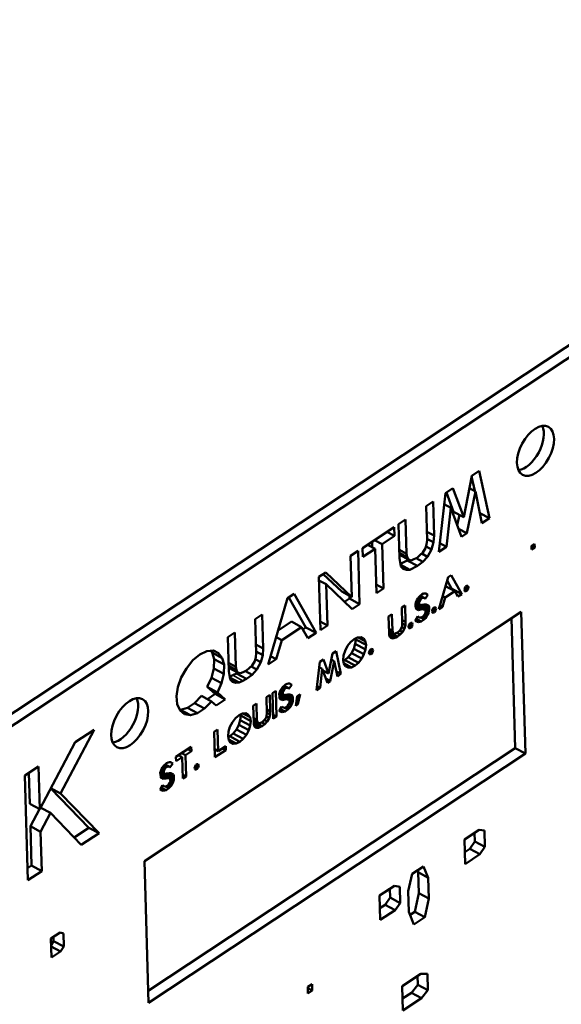
# Model space of a CAD drawing. Units: inches. Extents: x 1 to 109, y 1 to 84.
# Drawn here: x 102 to 103, y 63 to 64 of the extents above; entities that cross this region are included whole.
import ezdxf

# ---------------------------------------------------------------- set-up
doc = ezdxf.new("R2010")
doc.units = ezdxf.units.IN
doc.header["$LTSCALE"] = 5
doc.header["$MEASUREMENT"] = 0
doc.layers.add('Visible (ANSI)', color=7, linetype='Continuous', lineweight=50)
doc.layers.add('Visible Narrow (ANSI)', color=7, linetype='Continuous', lineweight=35)

msp = doc.modelspace()

# ---------------------------------------------------------------- linework, layer by layer
at = {"layer": 'Visible (ANSI)'}
for p, q in [((103.0915, 63.9191), (101.49, 62.8607)), ((103.1025, 63.9132), (101.49, 62.8475)), ((102.4518, 63.4245), (102.4599, 63.4299)), ((102.4599, 63.4299), (102.471, 63.3785)), ((102.443, 63.3795), (102.4518, 63.4245)), ((102.4549, 63.4081), (102.4516, 63.4236)), ((102.4161, 63.3422), (102.4232, 63.4056)), ((102.4232, 63.4056), (102.4313, 63.411)), ((102.432, 63.3854), (102.4243, 63.4063)), ((102.4313, 63.411), (102.443, 63.3795)), ((102.4558, 63.4076), (102.4465, 63.3623)), ((102.4558, 63.4076), (102.4492, 63.4112)), ((102.4628, 63.3731), (102.4558, 63.4076)), ((102.4021, 63.3917), (102.4097, 63.3967)), ((102.4097, 63.3967), (102.4108, 63.3597)), ((102.429, 63.3899), (102.4219, 63.3937)), ((102.4032, 63.3546), (102.4021, 63.3917)), ((102.429, 63.3899), (102.4243, 63.3476)), ((102.4406, 63.3584), (102.429, 63.3899)), ((102.443, 63.3795), (102.432, 63.3854)), ((102.471, 63.3785), (102.4606, 63.3841)), ((102.3723, 63.372), (102.3799, 63.377)), ((102.3799, 63.377), (102.381, 63.34)), ((102.436, 63.3708), (102.4384, 63.382)), ((102.471, 63.3785), (102.4628, 63.3731)), ((102.3332, 63.3461), (102.3676, 63.3689)), ((102.3679, 63.3593), (102.3597, 63.3637)), ((102.3676, 63.3689), (102.3679, 63.3593)), ((102.3734, 63.335), (102.3723, 63.372)), ((102.4108, 63.3597), (102.4029, 63.3639)), ((102.4465, 63.3623), (102.4374, 63.3671)), ((102.4465, 63.3623), (102.4406, 63.3584)), ((102.3438, 63.3471), (102.3436, 63.353)), ((102.3545, 63.3504), (102.3463, 63.3548)), ((102.3679, 63.3593), (102.3545, 63.3504)), ((102.4027, 63.3501), (102.4032, 63.3546)), ((102.4104, 63.3524), (102.4031, 63.3563)), ((102.4104, 63.3524), (102.4082, 63.3447)), ((102.4108, 63.3597), (102.4104, 63.3524)), ((102.4243, 63.3476), (102.4172, 63.3515)), ((102.3202, 63.3376), (102.3284, 63.343)), ((102.3284, 63.343), (102.3301, 63.2854)), ((102.3335, 63.3365), (102.3332, 63.3461)), ((102.3469, 63.3454), (102.3335, 63.3365)), ((102.3469, 63.3454), (102.3387, 63.3498)), ((102.3483, 63.2974), (102.3469, 63.3454)), ((102.3545, 63.3504), (102.3559, 63.3024)), ((102.381, 63.34), (102.3732, 63.3442)), ((102.3817, 63.3363), (102.3733, 63.3408)), ((102.3959, 63.3387), (102.3988, 63.3413)), ((102.3988, 63.3413), (102.4017, 63.3459)), ((102.4017, 63.3459), (102.4027, 63.3501)), ((102.4082, 63.3447), (102.4022, 63.348)), ((102.4082, 63.3447), (102.4037, 63.3368)), ((102.4243, 63.3476), (102.4161, 63.3422)), ((102.5164, 63.3486), (102.5198, 63.3509)), ((102.5165, 63.3445), (102.5164, 63.3486)), ((102.52, 63.3468), (102.5165, 63.3487)), ((102.52, 63.3468), (102.5165, 63.3445)), ((102.5198, 63.3509), (102.52, 63.3468)), ((102.3216, 63.293), (102.3202, 63.3376)), ((102.383, 63.3336), (102.3733, 63.3388)), ((102.3742, 63.3306), (102.3734, 63.335)), ((102.3749, 63.3261), (102.3742, 63.3306)), ((102.3744, 63.3291), (102.3817, 63.3326)), ((102.381, 63.34), (102.3817, 63.3363)), ((102.3817, 63.3363), (102.383, 63.3336)), ((102.3817, 63.3326), (102.383, 63.3336)), ((102.3927, 63.3267), (102.3817, 63.3326)), ((102.383, 63.3336), (102.386, 63.3328)), ((102.386, 63.3328), (102.3889, 63.334)), ((102.3889, 63.334), (102.3924, 63.3357)), ((102.3985, 63.3313), (102.3913, 63.3351)), ((102.3924, 63.3357), (102.3959, 63.3387)), ((102.3985, 63.3313), (102.3927, 63.3267)), ((102.4037, 63.3368), (102.3976, 63.3401)), ((102.4037, 63.3368), (102.3985, 63.3313)), ((102.2858, 63.3148), (102.2934, 63.3198)), ((102.2934, 63.3198), (102.3216, 63.293)), ((102.3845, 63.3227), (102.3746, 63.3281)), ((102.3773, 63.3236), (102.3749, 63.3261)), ((102.3809, 63.3225), (102.3757, 63.3253)), ((102.3809, 63.3225), (102.3773, 63.3236)), ((102.3845, 63.3227), (102.3809, 63.3225)), ((102.3927, 63.3267), (102.3845, 63.3227)), ((102.2875, 63.2572), (102.2858, 63.3148)), ((102.2938, 63.3068), (102.2859, 63.311)), ((102.3106, 63.2989), (102.2906, 63.318)), ((102.4159, 63.2797), (102.426, 63.3144)), ((102.4299, 63.3022), (102.425, 63.3109)), ((102.426, 63.3144), (102.4294, 63.3166)), ((102.4294, 63.3166), (102.4409, 63.2963)), ((102.2938, 63.3068), (102.2951, 63.2622)), ((102.322, 63.28), (102.2938, 63.3068)), ((102.3216, 63.293), (102.3106, 63.2989)), ((102.3559, 63.3024), (102.348, 63.3066)), ((102.3559, 63.3024), (102.3483, 63.2974)), ((102.4334, 63.2994), (102.423, 63.2925)), ((102.4334, 63.2994), (102.4232, 63.3048)), ((102.4291, 63.3016), (102.4299, 63.3022)), ((102.4409, 63.2963), (102.4299, 63.3022)), ((102.4367, 63.2935), (102.4334, 63.2994)), ((102.4437, 63.3008), (102.4442, 63.3028)), ((102.4443, 63.2995), (102.4437, 63.3008)), ((102.4466, 63.3), (102.4439, 63.3015)), ((102.4442, 63.3028), (102.445, 63.3044)), ((102.4452, 63.2991), (102.4443, 63.2996)), ((102.4452, 63.2991), (102.4443, 63.2995)), ((102.4477, 63.3017), (102.4445, 63.3034)), ((102.445, 63.3044), (102.4464, 63.3053)), ((102.4466, 63.3), (102.4452, 63.2991)), ((102.4482, 63.3038), (102.4459, 63.305)), ((102.4464, 63.3053), (102.4476, 63.305)), ((102.4477, 63.3017), (102.4466, 63.3)), ((102.4476, 63.305), (102.4482, 63.3038)), ((102.4482, 63.3038), (102.4477, 63.3017)), ((102.2309, 63.2198), (102.2519, 63.2917)), ((102.2519, 63.2917), (102.2589, 63.2964)), ((102.2718, 63.26), (102.2534, 63.2927)), ((102.2589, 63.2964), (102.2828, 63.2541)), ((102.3138, 63.2877), (102.3192, 63.2913)), ((102.3192, 63.2913), (102.3191, 63.2944)), ((102.3301, 63.2854), (102.3192, 63.2913)), ((102.3907, 63.2853), (102.3912, 63.2873)), ((102.395, 63.2848), (102.3911, 63.2869)), ((102.3912, 63.2873), (102.392, 63.2895)), ((102.3947, 63.2863), (102.3914, 63.288)), ((102.392, 63.2895), (102.3931, 63.2913)), ((102.3949, 63.2884), (102.3922, 63.2899)), ((102.3931, 63.2913), (102.3945, 63.2932)), ((102.396, 63.2905), (102.3935, 63.2918)), ((102.3945, 63.2932), (102.3962, 63.2946)), ((102.3974, 63.2917), (102.3946, 63.2933)), ((102.3949, 63.2884), (102.3947, 63.2863)), ((102.396, 63.2905), (102.3949, 63.2884)), ((102.3988, 63.2923), (102.3955, 63.2941)), ((102.4002, 63.2923), (102.396, 63.2945)), ((102.3974, 63.2917), (102.396, 63.2905)), ((102.3962, 63.2946), (102.3975, 63.2959)), ((102.3988, 63.2923), (102.3974, 63.2917)), ((102.3975, 63.2959), (102.3992, 63.2967)), ((102.4002, 63.2923), (102.3988, 63.2923)), ((102.3992, 63.2967), (102.4007, 63.2969)), ((102.4011, 63.2912), (102.4002, 63.2923)), ((102.4007, 63.2969), (102.4021, 63.2969)), ((102.4041, 63.2955), (102.4011, 63.2912)), ((102.4041, 63.2955), (102.4016, 63.2969)), ((102.4021, 63.2969), (102.4033, 63.2963)), ((102.4033, 63.2963), (102.4041, 63.2955)), ((102.423, 63.2925), (102.4201, 63.294)), ((102.423, 63.2925), (102.4201, 63.2825)), ((102.4409, 63.2963), (102.4367, 63.2935)), ((102.0965, 63.0067), (102.5054, 63.277)), ((102.3301, 63.2854), (102.322, 63.28)), ((102.3758, 63.2815), (102.3795, 63.2839)), ((102.3763, 63.2637), (102.3758, 63.2815)), ((102.3795, 63.2839), (102.38, 63.2661)), ((102.3908, 63.2833), (102.3907, 63.2853)), ((102.4009, 63.2796), (102.3907, 63.2851)), ((102.398, 63.2797), (102.3907, 63.2836)), ((102.3911, 63.2819), (102.3908, 63.2833)), ((102.3914, 63.2801), (102.3911, 63.2819)), ((102.3938, 63.2789), (102.3914, 63.2802)), ((102.3926, 63.2795), (102.3914, 63.2801)), ((102.3938, 63.2789), (102.3926, 63.2795)), ((102.3952, 63.2792), (102.3938, 63.2789)), ((102.3942, 63.2832), (102.3943, 63.2836)), ((102.3943, 63.2836), (102.3944, 63.2851)), ((102.4052, 63.2777), (102.3943, 63.2836)), ((102.3947, 63.2863), (102.395, 63.2848)), ((102.395, 63.2848), (102.3962, 63.2842)), ((102.3966, 63.2794), (102.3952, 63.2792)), ((102.3962, 63.2842), (102.3976, 63.2845)), ((102.398, 63.2797), (102.3966, 63.2794)), ((102.4055, 63.2799), (102.3971, 63.2844)), ((102.3976, 63.2845), (102.399, 63.2847)), ((102.3995, 63.2796), (102.398, 63.2797)), ((102.399, 63.2847), (102.4004, 63.285)), ((102.4054, 63.2816), (102.3994, 63.2848)), ((102.4009, 63.2796), (102.3995, 63.2796)), ((102.4004, 63.285), (102.4019, 63.2849)), ((102.4008, 63.2741), (102.4016, 63.2763)), ((102.4015, 63.2783), (102.4009, 63.2796)), ((102.4016, 63.2763), (102.4015, 63.2783)), ((102.4047, 63.2757), (102.4015, 63.2774)), ((102.4019, 63.2849), (102.403, 63.2847)), ((102.4051, 63.2834), (102.4023, 63.2849)), ((102.403, 63.2847), (102.4042, 63.2841)), ((102.4042, 63.2841), (102.4051, 63.2834)), ((102.4052, 63.2777), (102.4047, 63.2757)), ((102.4051, 63.2834), (102.4054, 63.2816)), ((102.4055, 63.2799), (102.4052, 63.2777)), ((102.4054, 63.2816), (102.4055, 63.2799)), ((102.4085, 63.2775), (102.409, 63.2795)), ((102.4091, 63.2762), (102.4085, 63.2775)), ((102.4114, 63.2767), (102.4086, 63.2782)), ((102.409, 63.2795), (102.4098, 63.2811)), ((102.4099, 63.2758), (102.4091, 63.2763)), ((102.4099, 63.2758), (102.4091, 63.2762)), ((102.4124, 63.2785), (102.4093, 63.2801)), ((102.4098, 63.2811), (102.4112, 63.282)), ((102.4114, 63.2767), (102.4099, 63.2758)), ((102.413, 63.2805), (102.4107, 63.2817)), ((102.4112, 63.282), (102.4123, 63.2818)), ((102.4124, 63.2785), (102.4114, 63.2767)), ((102.4123, 63.2818), (102.413, 63.2805)), ((102.413, 63.2805), (102.4124, 63.2785)), ((102.4201, 63.2825), (102.4159, 63.2797)), ((102.4201, 63.2825), (102.4172, 63.2841)), ((102.5054, 63.277), (102.51, 63.1232)), ((102.2168, 63.2692), (102.2244, 63.2742)), ((102.2179, 63.2322), (102.2168, 63.2692)), ((102.2244, 63.2742), (102.2255, 63.2372)), ((102.2417, 63.2569), (102.2562, 63.2664)), ((102.2671, 63.2605), (102.2562, 63.2664)), ((102.2951, 63.2622), (102.2873, 63.2665)), ((102.3615, 63.272), (102.3651, 63.2745)), ((102.362, 63.2542), (102.3615, 63.272)), ((102.3651, 63.2745), (102.3656, 63.2566)), ((102.38, 63.2661), (102.3762, 63.2681)), ((102.38, 63.2661), (102.3798, 63.2626)), ((102.3904, 63.2672), (102.3931, 63.2721)), ((102.3927, 63.2661), (102.3904, 63.2673)), ((102.3915, 63.2667), (102.3904, 63.2672)), ((102.3939, 63.2658), (102.3906, 63.2676)), ((102.3953, 63.2661), (102.391, 63.2684)), ((102.3927, 63.2661), (102.3915, 63.2667)), ((102.397, 63.2665), (102.3916, 63.2694)), ((102.3939, 63.2658), (102.3927, 63.2661)), ((102.394, 63.2713), (102.393, 63.2718)), ((102.3931, 63.2721), (102.394, 63.2713)), ((102.3953, 63.2661), (102.3939, 63.2658)), ((102.394, 63.2713), (102.3951, 63.2707)), ((102.3951, 63.2707), (102.3966, 63.2707)), ((102.397, 63.2665), (102.3953, 63.2661)), ((102.4001, 63.2686), (102.3962, 63.2707)), ((102.3966, 63.2707), (102.398, 63.2713)), ((102.4001, 63.2686), (102.397, 63.2665)), ((102.398, 63.2713), (102.3997, 63.2724)), ((102.3997, 63.2724), (102.4008, 63.2741)), ((102.4015, 63.2702), (102.4001, 63.2686)), ((102.4028, 63.2718), (102.4002, 63.2732)), ((102.4039, 63.2738), (102.4012, 63.2753)), ((102.4028, 63.2718), (102.4015, 63.2702)), ((102.4039, 63.2738), (102.4028, 63.2718)), ((102.4047, 63.2757), (102.4039, 63.2738)), ((102.499, 63.1291), (102.4948, 63.27)), ((102.2671, 63.2605), (102.2455, 63.2463)), ((102.274, 63.2483), (102.2671, 63.2605)), ((102.2686, 63.2579), (102.2718, 63.26)), ((102.2828, 63.2541), (102.2718, 63.26)), ((102.2951, 63.2622), (102.2875, 63.2572)), ((102.3656, 63.2566), (102.3619, 63.2587)), ((102.366, 63.2548), (102.3619, 63.257)), ((102.3666, 63.2535), (102.3619, 63.2561)), ((102.3713, 63.2502), (102.362, 63.2553)), ((102.3656, 63.2566), (102.366, 63.2548)), ((102.366, 63.2548), (102.3666, 63.2535)), ((102.3712, 63.2545), (102.3728, 63.256)), ((102.3728, 63.256), (102.3742, 63.2572)), ((102.3766, 63.2551), (102.3736, 63.2567)), ((102.3766, 63.2551), (102.3741, 63.2524)), ((102.3742, 63.2572), (102.3756, 63.2595)), ((102.3756, 63.2595), (102.3761, 63.2615)), ((102.3788, 63.2589), (102.3758, 63.2605)), ((102.3761, 63.2615), (102.3763, 63.2637)), ((102.3798, 63.2626), (102.3763, 63.2645)), ((102.3788, 63.2589), (102.3766, 63.2551)), ((102.3798, 63.2626), (102.3788, 63.2589)), ((102.3831, 63.2607), (102.3836, 63.2627)), ((102.3837, 63.2594), (102.3831, 63.2607)), ((102.386, 63.2599), (102.3832, 63.2614)), ((102.3836, 63.2627), (102.3844, 63.2643)), ((102.3845, 63.259), (102.3836, 63.2595)), ((102.3845, 63.259), (102.3837, 63.2594)), ((102.387, 63.2617), (102.3839, 63.2634)), ((102.3844, 63.2643), (102.3858, 63.2652)), ((102.386, 63.2599), (102.3845, 63.259)), ((102.3876, 63.2637), (102.3853, 63.2649)), ((102.3858, 63.2652), (102.3869, 63.265)), ((102.387, 63.2617), (102.386, 63.2599)), ((102.3869, 63.265), (102.3876, 63.2637)), ((102.3876, 63.2637), (102.387, 63.2617)), ((102.1871, 63.2496), (102.1947, 63.2546)), ((102.1882, 63.2125), (102.1871, 63.2496)), ((102.1947, 63.2546), (102.1958, 63.2175)), ((102.2455, 63.2463), (102.2396, 63.2495)), ((102.2455, 63.2463), (102.2396, 63.2256)), ((102.2828, 63.2541), (102.274, 63.2483)), ((102.317, 63.24), (102.3203, 63.2442)), ((102.3203, 63.2442), (102.3242, 63.2474)), ((102.3242, 63.2474), (102.3279, 63.2492)), ((102.3253, 63.2421), (102.326, 63.247)), ((102.326, 63.247), (102.3257, 63.2482)), ((102.337, 63.2411), (102.326, 63.247)), ((102.3279, 63.2492), (102.3316, 63.2496)), ((102.336, 63.2451), (102.3284, 63.2492)), ((102.3342, 63.248), (102.3313, 63.2496)), ((102.3316, 63.2496), (102.3342, 63.248)), ((102.3342, 63.248), (102.336, 63.2451)), ((102.336, 63.2451), (102.337, 63.2411)), ((102.3623, 63.2521), (102.362, 63.2542)), ((102.3627, 63.25), (102.3623, 63.2521)), ((102.3673, 63.2483), (102.3625, 63.2509)), ((102.3639, 63.2487), (102.3627, 63.25)), ((102.3656, 63.2482), (102.3631, 63.2495)), ((102.3656, 63.2482), (102.3639, 63.2487)), ((102.3673, 63.2483), (102.3656, 63.2482)), ((102.3666, 63.2535), (102.368, 63.2531)), ((102.3693, 63.2493), (102.3673, 63.2483)), ((102.368, 63.2531), (102.3695, 63.2537)), ((102.3713, 63.2502), (102.3693, 63.2493)), ((102.3695, 63.2537), (102.3712, 63.2545)), ((102.3741, 63.2524), (102.3706, 63.2543)), ((102.3741, 63.2524), (102.3713, 63.2502)), ((102.1566, 63.2308), (102.1642, 63.2345)), ((102.1642, 63.2345), (102.1714, 63.235)), ((102.1702, 63.2327), (102.1685, 63.2348)), ((102.1714, 63.235), (102.1768, 63.2323)), ((102.2255, 63.2372), (102.2176, 63.2414)), ((102.2251, 63.23), (102.2179, 63.2339)), ((102.2255, 63.2372), (102.2251, 63.23)), ((102.3005, 63.2318), (102.3045, 63.2344)), ((102.3045, 63.2344), (102.3098, 63.2096)), ((102.3127, 63.2297), (102.3143, 63.2348)), ((102.3143, 63.2348), (102.317, 63.24)), ((102.3213, 63.2321), (102.3238, 63.237)), ((102.3238, 63.237), (102.3253, 63.2421)), ((102.3347, 63.2311), (102.3238, 63.237)), ((102.3363, 63.2362), (102.3253, 63.2421)), ((102.3363, 63.2362), (102.3347, 63.2311)), ((102.337, 63.2411), (102.3363, 63.2362)), ((102.3402, 63.2324), (102.3407, 63.2344)), ((102.3407, 63.2344), (102.3415, 63.2359)), ((102.3442, 63.2333), (102.341, 63.235)), ((102.3415, 63.2359), (102.3429, 63.2369)), ((102.3447, 63.2353), (102.3424, 63.2366)), ((102.3429, 63.2369), (102.3441, 63.2366)), ((102.3441, 63.2366), (102.3447, 63.2353)), ((102.3447, 63.2353), (102.3442, 63.2333)), ((102.1422, 63.2157), (102.1491, 63.2244)), ((102.1491, 63.2244), (102.1566, 63.2308)), ((102.1721, 63.2256), (102.1702, 63.2327)), ((102.1811, 63.2268), (102.1702, 63.2327)), ((102.1718, 63.2156), (102.1721, 63.2256)), ((102.1831, 63.2197), (102.1721, 63.2256)), ((102.1768, 63.2323), (102.1811, 63.2268)), ((102.1811, 63.2268), (102.1831, 63.2197)), ((102.2136, 63.2188), (102.2164, 63.2235)), ((102.2164, 63.2235), (102.2175, 63.2277)), ((102.223, 63.2223), (102.2169, 63.2255)), ((102.2175, 63.2277), (102.2179, 63.2322)), ((102.2251, 63.23), (102.223, 63.2223)), ((102.2396, 63.2256), (102.2309, 63.2198)), ((102.2396, 63.2256), (102.2335, 63.2288)), ((102.2868, 63.2227), (102.2907, 63.2253)), ((102.2907, 63.2253), (102.2963, 63.2101)), ((102.2963, 63.2101), (102.3005, 63.2318)), ((102.3025, 63.2236), (102.298, 63.2018)), ((102.3025, 63.2236), (102.2993, 63.2254)), ((102.3059, 63.207), (102.3025, 63.2236)), ((102.3123, 63.2247), (102.3127, 63.2297)), ((102.313, 63.2208), (102.3123, 63.2247)), ((102.3124, 63.2238), (102.3141, 63.2246)), ((102.3141, 63.2246), (102.3177, 63.2277)), ((102.3251, 63.2187), (102.3141, 63.2246)), ((102.3177, 63.2277), (102.3213, 63.2321)), ((102.3287, 63.2218), (102.3177, 63.2277)), ((102.3323, 63.2262), (102.3213, 63.2321)), ((102.3323, 63.2262), (102.3287, 63.2218)), ((102.3347, 63.2311), (102.3323, 63.2262)), ((102.3408, 63.2311), (102.3402, 63.2324)), ((102.3431, 63.2316), (102.3404, 63.2331)), ((102.3417, 63.2307), (102.3408, 63.2311)), ((102.3417, 63.2307), (102.3408, 63.2311)), ((102.3431, 63.2316), (102.3417, 63.2307)), ((102.3442, 63.2333), (102.3431, 63.2316)), ((102.1365, 63.2057), (102.1422, 63.2157)), ((102.1692, 63.2054), (102.1718, 63.2156)), ((102.1828, 63.2097), (102.1718, 63.2156)), ((102.1831, 63.2197), (102.1828, 63.2097)), ((102.1958, 63.2175), (102.1879, 63.2218)), ((102.1965, 63.2138), (102.188, 63.2184)), ((102.1977, 63.2112), (102.1881, 63.2164)), ((102.1889, 63.2081), (102.1882, 63.2125)), ((102.1958, 63.2175), (102.1965, 63.2138)), ((102.1965, 63.2138), (102.1977, 63.2112)), ((102.2037, 63.2116), (102.2072, 63.2132)), ((102.2133, 63.2088), (102.2061, 63.2127)), ((102.2072, 63.2132), (102.2107, 63.2162)), ((102.2107, 63.2162), (102.2136, 63.2188)), ((102.2185, 63.2144), (102.2123, 63.2177)), ((102.2185, 63.2144), (102.2133, 63.2088)), ((102.223, 63.2223), (102.2185, 63.2144)), ((102.2834, 63.1921), (102.2868, 63.2227)), ((102.2896, 63.2151), (102.2861, 63.217)), ((102.2896, 63.2151), (102.2873, 63.1947)), ((102.2952, 63.1999), (102.2896, 63.2151)), ((102.2963, 63.2101), (102.2902, 63.2134)), ((102.3098, 63.2096), (102.3048, 63.2123)), ((102.3211, 63.2167), (102.3129, 63.2212)), ((102.3148, 63.2179), (102.313, 63.2208)), ((102.3177, 63.2165), (102.3147, 63.2181)), ((102.3177, 63.2165), (102.3148, 63.2179)), ((102.3211, 63.2167), (102.3177, 63.2165)), ((102.3251, 63.2187), (102.3211, 63.2167)), ((102.3287, 63.2218), (102.3251, 63.2187)), ((102.1327, 63.1954), (102.1365, 63.2057)), ((102.1647, 63.1955), (102.1692, 63.2054)), ((102.1801, 63.1995), (102.1692, 63.2054)), ((102.1828, 63.2097), (102.1801, 63.1995)), ((102.1896, 63.2037), (102.1889, 63.2081)), ((102.1891, 63.2066), (102.1924, 63.2082)), ((102.1992, 63.2003), (102.1893, 63.2056)), ((102.1921, 63.2011), (102.1896, 63.2037)), ((102.1957, 63.2), (102.1905, 63.2028)), ((102.1924, 63.2082), (102.1965, 63.2102)), ((102.1965, 63.2102), (102.1977, 63.2112)), ((102.2075, 63.2043), (102.1965, 63.2102)), ((102.1977, 63.2112), (102.2007, 63.2103)), ((102.2033, 63.2023), (102.1992, 63.2003)), ((102.2007, 63.2103), (102.2037, 63.2116)), ((102.2075, 63.2043), (102.2033, 63.2023)), ((102.2133, 63.2088), (102.2075, 63.2043)), ((102.298, 63.2018), (102.2936, 63.2042)), ((102.298, 63.2018), (102.2952, 63.1999)), ((102.3098, 63.2096), (102.3059, 63.207)), ((102.1312, 63.1854), (102.1327, 63.1954)), ((102.1733, 63.1879), (102.1647, 63.1955)), ((102.1757, 63.1896), (102.1647, 63.1955)), ((102.1801, 63.1995), (102.1757, 63.1896)), ((102.1957, 63.2), (102.1921, 63.2011)), ((102.1992, 63.2003), (102.1957, 63.2)), ((102.2354, 63.1887), (102.2391, 63.1912)), ((102.2391, 63.1912), (102.2399, 63.1634)), ((102.2435, 63.1897), (102.2443, 63.1919)), ((102.2443, 63.1919), (102.2454, 63.1936)), ((102.2472, 63.1908), (102.2445, 63.1922)), ((102.2454, 63.1936), (102.2467, 63.1955)), ((102.2482, 63.1928), (102.2457, 63.1942)), ((102.2467, 63.1955), (102.2484, 63.197)), ((102.2496, 63.1941), (102.2468, 63.1956)), ((102.2472, 63.1908), (102.2469, 63.1886)), ((102.2482, 63.1928), (102.2472, 63.1908)), ((102.2511, 63.1947), (102.2478, 63.1965)), ((102.2496, 63.1941), (102.2482, 63.1928)), ((102.2525, 63.1946), (102.2483, 63.1969)), ((102.2484, 63.197), (102.2498, 63.1982)), ((102.2511, 63.1947), (102.2496, 63.1941)), ((102.2498, 63.1982), (102.2515, 63.199)), ((102.2525, 63.1946), (102.2511, 63.1947)), ((102.2515, 63.199), (102.2529, 63.1993)), ((102.2534, 63.1935), (102.2525, 63.1946)), ((102.2529, 63.1993), (102.2544, 63.1992)), ((102.2564, 63.1979), (102.2534, 63.1935)), ((102.2564, 63.1979), (102.2539, 63.1993)), ((102.2544, 63.1992), (102.2555, 63.1987)), ((102.2555, 63.1987), (102.2564, 63.1979)), ((102.2873, 63.1947), (102.2834, 63.1921)), ((102.2873, 63.1947), (102.2839, 63.1966)), ((102.132, 63.1768), (102.1312, 63.1854)), ((102.151, 63.178), (102.1585, 63.1858)), ((102.1694, 63.1799), (102.1585, 63.1858)), ((102.1649, 63.1823), (102.1733, 63.1879)), ((102.1842, 63.182), (102.1733, 63.1879)), ((102.1842, 63.182), (102.1743, 63.1754)), ((102.1757, 63.1896), (102.1842, 63.182)), ((102.2289, 63.1844), (102.2326, 63.1868)), ((102.2294, 63.1666), (102.2289, 63.1844)), ((102.2326, 63.1868), (102.2331, 63.169)), ((102.2362, 63.161), (102.2354, 63.1887)), ((102.2429, 63.1877), (102.2435, 63.1897)), ((102.243, 63.1857), (102.2429, 63.1877)), ((102.2532, 63.1819), (102.243, 63.1874)), ((102.2503, 63.1821), (102.243, 63.186)), ((102.2433, 63.1842), (102.243, 63.1857)), ((102.2437, 63.1824), (102.2433, 63.1842)), ((102.2473, 63.1871), (102.2434, 63.1892)), ((102.2469, 63.1886), (102.2437, 63.1903)), ((102.246, 63.1813), (102.2437, 63.1825)), ((102.2448, 63.1818), (102.2437, 63.1824)), ((102.246, 63.1813), (102.2448, 63.1818)), ((102.2474, 63.1815), (102.246, 63.1813)), ((102.2464, 63.1856), (102.2465, 63.186)), ((102.2465, 63.186), (102.2467, 63.1874)), ((102.2575, 63.1801), (102.2465, 63.186)), ((102.2469, 63.1886), (102.2473, 63.1871)), ((102.2473, 63.1871), (102.2484, 63.1866)), ((102.2489, 63.1818), (102.2474, 63.1815)), ((102.2484, 63.1866), (102.2499, 63.1868)), ((102.2503, 63.1821), (102.2489, 63.1818)), ((102.2577, 63.1823), (102.2494, 63.1867)), ((102.2499, 63.1868), (102.2513, 63.1871)), ((102.2517, 63.182), (102.2503, 63.1821)), ((102.2513, 63.1871), (102.2527, 63.1874)), ((102.2577, 63.1839), (102.2516, 63.1872)), ((102.2532, 63.1819), (102.2517, 63.182)), ((102.2527, 63.1874), (102.2541, 63.1873)), ((102.2538, 63.1806), (102.2532, 63.1819)), ((102.2538, 63.1787), (102.2538, 63.1806)), ((102.2541, 63.1873), (102.2553, 63.1871)), ((102.2573, 63.1857), (102.2545, 63.1872)), ((102.2553, 63.1871), (102.2565, 63.1865)), ((102.2565, 63.1865), (102.2573, 63.1857)), ((102.2575, 63.1801), (102.257, 63.1781)), ((102.2573, 63.1857), (102.2577, 63.1839)), ((102.2577, 63.1823), (102.2575, 63.1801)), ((102.2577, 63.1839), (102.2577, 63.1823)), ((102.2609, 63.1752), (102.2623, 63.1856)), ((102.2623, 63.1856), (102.2656, 63.1878)), ((102.2656, 63.1878), (102.2631, 63.1767)), ((102.1352, 63.1699), (102.132, 63.1768)), ((102.1347, 63.1709), (102.1357, 63.1707)), ((102.1401, 63.1661), (102.1352, 63.1699)), ((102.1357, 63.1707), (102.1434, 63.173)), ((102.1467, 63.1648), (102.1357, 63.1707)), ((102.1434, 63.173), (102.151, 63.178)), ((102.1543, 63.1671), (102.1434, 63.173)), ((102.1619, 63.1721), (102.151, 63.178)), ((102.1619, 63.1721), (102.1543, 63.1671)), ((102.1694, 63.1799), (102.1619, 63.1721)), ((102.1743, 63.1754), (102.1694, 63.1799)), ((102.2146, 63.175), (102.2182, 63.1774)), ((102.2151, 63.1571), (102.2146, 63.175)), ((102.2182, 63.1774), (102.2187, 63.1595)), ((102.2331, 63.169), (102.2293, 63.171)), ((102.2426, 63.1696), (102.2453, 63.1744)), ((102.2438, 63.169), (102.2426, 63.1696)), ((102.245, 63.1684), (102.2427, 63.1697)), ((102.2461, 63.1682), (102.2428, 63.1699)), ((102.2475, 63.1684), (102.2433, 63.1707)), ((102.2492, 63.1689), (102.2439, 63.1718)), ((102.2462, 63.1737), (102.2452, 63.1742)), ((102.2453, 63.1744), (102.2462, 63.1737)), ((102.2462, 63.1737), (102.2474, 63.1731)), ((102.2474, 63.1731), (102.2488, 63.173)), ((102.2523, 63.1709), (102.2485, 63.173)), ((102.2488, 63.173), (102.2502, 63.1736)), ((102.2523, 63.1709), (102.2492, 63.1689)), ((102.2502, 63.1736), (102.2519, 63.1747)), ((102.2519, 63.1747), (102.253, 63.1765)), ((102.2537, 63.1725), (102.2523, 63.1709)), ((102.2551, 63.1741), (102.2525, 63.1755)), ((102.253, 63.1765), (102.2538, 63.1787)), ((102.2562, 63.1762), (102.2535, 63.1777)), ((102.2551, 63.1741), (102.2537, 63.1725)), ((102.257, 63.1781), (102.2538, 63.1798)), ((102.2562, 63.1762), (102.2551, 63.1741)), ((102.257, 63.1781), (102.2562, 63.1762)), ((102.2631, 63.1767), (102.2609, 63.1752)), ((102.2631, 63.1767), (102.2612, 63.1777)), ((102.1467, 63.1648), (102.1401, 63.1661)), ((102.1543, 63.1671), (102.1467, 63.1648)), ((102.1921, 63.1574), (102.1954, 63.1616)), ((102.1954, 63.1616), (102.1993, 63.1649)), ((102.1989, 63.1545), (102.2004, 63.1596)), ((102.1993, 63.1649), (102.203, 63.1666)), ((102.2004, 63.1596), (102.2012, 63.1644)), ((102.2114, 63.1537), (102.2004, 63.1596)), ((102.2012, 63.1644), (102.2009, 63.1656)), ((102.2121, 63.1585), (102.2012, 63.1644)), ((102.203, 63.1666), (102.2067, 63.1671)), ((102.2112, 63.1626), (102.2035, 63.1667)), ((102.2093, 63.1654), (102.2064, 63.167)), ((102.2067, 63.1671), (102.2093, 63.1654)), ((102.2093, 63.1654), (102.2112, 63.1626)), ((102.2112, 63.1626), (102.2121, 63.1585)), ((102.2187, 63.1595), (102.215, 63.1616)), ((102.2191, 63.1577), (102.215, 63.1599)), ((102.2197, 63.1565), (102.215, 63.159)), ((102.2187, 63.1595), (102.2191, 63.1577)), ((102.2243, 63.1574), (102.2259, 63.1589)), ((102.2259, 63.1589), (102.2273, 63.1601)), ((102.2297, 63.158), (102.2267, 63.1596)), ((102.2273, 63.1601), (102.2287, 63.1624)), ((102.2287, 63.1624), (102.2292, 63.1644)), ((102.2319, 63.1618), (102.2289, 63.1634)), ((102.2292, 63.1644), (102.2294, 63.1666)), ((102.2329, 63.1655), (102.2294, 63.1674)), ((102.2319, 63.1618), (102.2297, 63.158)), ((102.2329, 63.1655), (102.2319, 63.1618)), ((102.2331, 63.169), (102.2329, 63.1655)), ((102.2399, 63.1634), (102.2361, 63.1654)), ((102.2399, 63.1634), (102.2362, 63.161)), ((102.245, 63.1684), (102.2438, 63.169)), ((102.2461, 63.1682), (102.245, 63.1684)), ((102.2475, 63.1684), (102.2461, 63.1682)), ((102.2492, 63.1689), (102.2475, 63.1684)), ((102.0419, 63.1491), (102.0056, 63.0799)), ((102.0213, 63.1355), (102.0419, 63.1491)), ((102.1723, 63.147), (102.176, 63.1494)), ((102.176, 63.1494), (102.1766, 63.126)), ((102.1878, 63.1472), (102.1894, 63.1523)), ((102.1894, 63.1523), (102.1921, 63.1574)), ((102.1929, 63.1451), (102.1964, 63.1495)), ((102.1964, 63.1495), (102.1989, 63.1545)), ((102.2074, 63.1436), (102.1964, 63.1495)), ((102.2098, 63.1486), (102.1989, 63.1545)), ((102.2098, 63.1486), (102.2074, 63.1436)), ((102.2114, 63.1537), (102.2098, 63.1486)), ((102.2121, 63.1585), (102.2114, 63.1537)), ((102.2244, 63.1531), (102.2151, 63.1582)), ((102.2154, 63.155), (102.2151, 63.1571)), ((102.2158, 63.1529), (102.2154, 63.155)), ((102.2204, 63.1512), (102.2156, 63.1538)), ((102.217, 63.1516), (102.2158, 63.1529)), ((102.2187, 63.1511), (102.2162, 63.1524)), ((102.2187, 63.1511), (102.217, 63.1516)), ((102.2204, 63.1512), (102.2187, 63.1511)), ((102.2191, 63.1577), (102.2197, 63.1565)), ((102.2197, 63.1565), (102.2211, 63.1561)), ((102.2224, 63.1522), (102.2204, 63.1512)), ((102.2211, 63.1561), (102.2226, 63.1567)), ((102.2244, 63.1531), (102.2224, 63.1522)), ((102.2226, 63.1567), (102.2243, 63.1574)), ((102.2272, 63.1553), (102.2237, 63.1572)), ((102.2272, 63.1553), (102.2244, 63.1531)), ((102.2297, 63.158), (102.2272, 63.1553)), ((102.1731, 63.1193), (102.1723, 63.147)), ((102.1874, 63.1422), (102.1878, 63.1472)), ((102.1881, 63.1383), (102.1874, 63.1422)), ((102.1876, 63.1412), (102.1892, 63.1421)), ((102.1962, 63.1342), (102.188, 63.1386)), ((102.1899, 63.1354), (102.1881, 63.1383)), ((102.1892, 63.1421), (102.1929, 63.1451)), ((102.2002, 63.1361), (102.1892, 63.1421)), ((102.2038, 63.1392), (102.1929, 63.1451)), ((102.2038, 63.1392), (102.2002, 63.1361)), ((102.2074, 63.1436), (102.2038, 63.1392)), ((101.9831, 63.0628), (102.0213, 63.1355)), ((102.1006, 62.8658), (102.499, 63.1291)), ((102.1308, 63.1196), (102.1474, 63.1306)), ((102.1475, 63.1259), (102.1436, 63.1281)), ((102.1474, 63.1306), (102.1475, 63.1259)), ((102.1766, 63.126), (102.1729, 63.128)), ((102.1849, 63.1271), (102.1731, 63.1193)), ((102.1766, 63.126), (102.1848, 63.1314)), ((102.1849, 63.1271), (102.1813, 63.129)), ((102.1848, 63.1314), (102.1849, 63.1271)), ((102.1928, 63.134), (102.1898, 63.1356)), ((102.1928, 63.134), (102.1899, 63.1354)), ((102.1962, 63.1342), (102.1928, 63.134)), ((102.2002, 63.1361), (102.1962, 63.1342)), ((102.51, 63.1232), (102.499, 63.1291)), ((102.51, 63.1232), (102.101, 62.8529)), ((102.131, 63.115), (102.1308, 63.1196)), ((102.1374, 63.1193), (102.131, 63.115)), ((102.1374, 63.1193), (102.1335, 63.1214)), ((102.1411, 63.1217), (102.1371, 63.1238)), ((102.1381, 63.0961), (102.1374, 63.1193)), ((102.1475, 63.1259), (102.1411, 63.1217)), ((102.1411, 63.1217), (102.1418, 63.0985)), ((101.9667, 63.0994), (101.9817, 63.1093)), ((101.9817, 63.1093), (101.9831, 63.0628)), ((102.1143, 63.1043), (102.1151, 63.1065)), ((102.1151, 63.1065), (102.1162, 63.1083)), ((102.118, 63.1054), (102.1153, 63.1069)), ((102.1162, 63.1083), (102.1176, 63.1102)), ((102.1191, 63.1075), (102.1166, 63.1088)), ((102.1176, 63.1102), (102.1193, 63.1116)), ((102.1205, 63.1087), (102.1177, 63.1103)), ((102.118, 63.1054), (102.1178, 63.1032)), ((102.1191, 63.1075), (102.118, 63.1054)), ((102.1219, 63.1093), (102.1186, 63.1111)), ((102.1233, 63.1093), (102.1191, 63.1115)), ((102.1205, 63.1087), (102.1191, 63.1075)), ((102.1193, 63.1116), (102.1207, 63.1129)), ((102.1219, 63.1093), (102.1205, 63.1087)), ((102.1207, 63.1129), (102.1224, 63.1137)), ((102.1233, 63.1093), (102.1219, 63.1093)), ((102.1224, 63.1137), (102.1238, 63.1139)), ((102.1242, 63.1082), (102.1233, 63.1093)), ((102.1238, 63.1139), (102.1252, 63.1139)), ((102.1273, 63.1125), (102.1242, 63.1082)), ((102.1273, 63.1125), (102.1247, 63.1139)), ((102.1252, 63.1139), (102.1264, 63.1133)), ((102.1264, 63.1133), (102.1273, 63.1125)), ((102.151, 63.1074), (102.1515, 63.1094)), ((102.1516, 63.1061), (102.151, 63.1074)), ((102.1539, 63.1066), (102.1512, 63.108)), ((102.1515, 63.1094), (102.1523, 63.1109)), ((102.1525, 63.1056), (102.1516, 63.1061)), ((102.1525, 63.1056), (102.1516, 63.1061)), ((102.155, 63.1083), (102.1519, 63.11)), ((102.1523, 63.1109), (102.1537, 63.1119)), ((102.1539, 63.1066), (102.1525, 63.1056)), ((102.1555, 63.1103), (102.1533, 63.1115)), ((102.1537, 63.1119), (102.1549, 63.1116)), ((102.155, 63.1083), (102.1539, 63.1066)), ((102.1549, 63.1116), (102.1555, 63.1103)), ((102.1555, 63.1103), (102.155, 63.1083)), ((101.97, 62.986), (101.9667, 63.0994)), ((101.9721, 63.0687), (101.9711, 63.1023)), ((102.1138, 63.1023), (102.1143, 63.1043)), ((102.1139, 63.1003), (102.1138, 63.1023)), ((102.124, 63.0966), (102.1138, 63.1021)), ((102.1211, 63.0967), (102.1139, 63.1006)), ((102.1142, 63.0989), (102.1139, 63.1003)), ((102.1181, 63.1018), (102.1142, 63.1039)), ((102.1145, 63.0971), (102.1142, 63.0989)), ((102.1169, 63.0959), (102.1145, 63.0972)), ((102.1157, 63.0965), (102.1145, 63.0971)), ((102.1178, 63.1032), (102.1146, 63.105)), ((102.1169, 63.0959), (102.1157, 63.0965)), ((102.1183, 63.0962), (102.1169, 63.0959)), ((102.1173, 63.1002), (102.1174, 63.1006)), ((102.1174, 63.1006), (102.1175, 63.1021)), ((102.1284, 63.0947), (102.1174, 63.1006)), ((102.1178, 63.1032), (102.1181, 63.1018)), ((102.1181, 63.1018), (102.1193, 63.1012)), ((102.1197, 63.0964), (102.1183, 63.0962)), ((102.1193, 63.1012), (102.1207, 63.1015)), ((102.1211, 63.0967), (102.1197, 63.0964)), ((102.1286, 63.0969), (102.1203, 63.1014)), ((102.1207, 63.1015), (102.1221, 63.1017)), ((102.1226, 63.0966), (102.1211, 63.0967)), ((102.1221, 63.1017), (102.1236, 63.102)), ((102.1285, 63.0986), (102.1225, 63.1018)), ((102.124, 63.0966), (102.1226, 63.0966)), ((102.1236, 63.102), (102.125, 63.1019)), ((102.1246, 63.0953), (102.124, 63.0966)), ((102.1247, 63.0933), (102.1246, 63.0953)), ((102.125, 63.1019), (102.1261, 63.1017)), ((102.1282, 63.1004), (102.1254, 63.1019)), ((102.1261, 63.1017), (102.1273, 63.1011)), ((102.1273, 63.1011), (102.1282, 63.1004)), ((102.1284, 63.0947), (102.1278, 63.0927)), ((102.1282, 63.1004), (102.1285, 63.0986)), ((102.1286, 63.0969), (102.1284, 63.0947)), ((102.1285, 63.0986), (102.1286, 63.0969)), ((102.1418, 63.0985), (102.138, 63.1006)), ((102.1418, 63.0985), (102.1381, 63.0961)), ((102.0363, 63.0429), (101.995, 63.0854)), ((102.0056, 63.0799), (101.9951, 63.0856)), ((102.1135, 63.0842), (102.1162, 63.0891)), ((102.1158, 63.0831), (102.1135, 63.0843)), ((102.1146, 63.0837), (102.1135, 63.0842)), ((102.117, 63.0828), (102.1137, 63.0846)), ((102.1184, 63.0831), (102.1141, 63.0854)), ((102.1201, 63.0835), (102.1147, 63.0864)), ((102.1171, 63.0883), (102.1161, 63.0888)), ((102.1162, 63.0891), (102.1171, 63.0883)), ((102.1171, 63.0883), (102.1183, 63.0877)), ((102.1183, 63.0877), (102.1197, 63.0877)), ((102.1232, 63.0856), (102.1193, 63.0877)), ((102.1197, 63.0877), (102.1211, 63.0883)), ((102.1232, 63.0856), (102.1201, 63.0835)), ((102.1211, 63.0883), (102.1228, 63.0894)), ((102.1228, 63.0894), (102.1239, 63.0911)), ((102.1246, 63.0872), (102.1232, 63.0856)), ((102.126, 63.0888), (102.1233, 63.0902)), ((102.1239, 63.0911), (102.1247, 63.0933)), ((102.127, 63.0908), (102.1243, 63.0923)), ((102.1278, 63.0927), (102.1246, 63.0944)), ((102.126, 63.0888), (102.1246, 63.0872)), ((102.127, 63.0908), (102.126, 63.0888)), ((102.1278, 63.0927), (102.127, 63.0908)), ((102.0056, 63.0799), (102.0473, 63.037)), ((102.1158, 63.0831), (102.1146, 63.0837)), ((102.117, 63.0828), (102.1158, 63.0831)), ((102.1184, 63.0831), (102.117, 63.0828)), ((102.1201, 63.0835), (102.1184, 63.0831)), ((101.9831, 63.0628), (101.9721, 63.0687)), ((101.9729, 63.0444), (101.9826, 63.063)), ((101.9945, 63.0589), (101.984, 63.0645)), ((101.9945, 63.0589), (101.9838, 63.0385)), ((102.0281, 63.0243), (101.9945, 63.0589)), ((101.9741, 63.0019), (101.9729, 63.0444)), ((101.9838, 63.0385), (101.9729, 63.0444)), ((102.0203, 63.0324), (102.0363, 63.0429)), ((102.0473, 63.037), (102.0363, 63.0429)), ((101.9838, 63.0385), (101.9851, 62.9959)), ((102.0473, 63.037), (102.0281, 63.0243)), ((102.4437, 63.0301), (102.4597, 63.0407)), ((102.4551, 63.0279), (102.4548, 63.0374)), ((102.4597, 63.0407), (102.4655, 63.0397)), ((102.4655, 63.0397), (102.466, 63.022)), ((102.4445, 63.0035), (102.4437, 63.0301)), ((102.4441, 63.0164), (102.4496, 63.02)), ((102.4496, 63.02), (102.4551, 63.0279)), ((102.4605, 63.0141), (102.4496, 63.02)), ((102.466, 63.022), (102.4551, 63.0279)), ((102.466, 63.022), (102.4605, 63.0141)), ((102.4605, 63.0141), (102.4445, 63.0035)), ((101.9696, 62.9989), (101.9741, 63.0019)), ((101.9851, 62.9959), (101.9741, 63.0019)), ((102.101, 62.8529), (102.0965, 63.0067)), ((102.3872, 62.9928), (102.3993, 63.0007)), ((102.3993, 63.0007), (102.4045, 62.9886)), ((101.9851, 62.9959), (101.97, 62.986)), ((102.3828, 62.9742), (102.3872, 62.9928)), ((102.3936, 62.9945), (102.3927, 62.9964)), ((102.3942, 62.972), (102.3936, 62.9945)), ((102.4045, 62.9886), (102.3936, 62.9945)), ((102.4045, 62.9886), (102.4052, 62.9661)), ((102.3517, 62.9693), (102.3678, 62.9799)), ((102.3678, 62.9799), (102.3736, 62.9789)), ((102.3736, 62.9789), (102.3741, 62.9612)), ((102.3525, 62.9428), (102.3517, 62.9693)), ((102.3576, 62.9593), (102.3631, 62.9671)), ((102.3631, 62.9671), (102.3629, 62.9767)), ((102.3741, 62.9612), (102.3631, 62.9671)), ((102.3835, 62.9518), (102.3828, 62.9742)), ((102.3899, 62.9517), (102.3942, 62.972)), ((102.4052, 62.9661), (102.3942, 62.972)), ((102.3521, 62.9557), (102.3576, 62.9593)), ((102.3686, 62.9534), (102.3576, 62.9593)), ((102.3741, 62.9612), (102.3686, 62.9534)), ((102.4052, 62.9661), (102.4009, 62.9458)), ((102.3686, 62.9534), (102.3525, 62.9428)), ((102.3888, 62.9379), (102.3835, 62.9518)), ((102.3848, 62.9484), (102.3899, 62.9517)), ((102.4009, 62.9458), (102.3888, 62.9379)), ((102.4009, 62.9458), (102.3899, 62.9517)), ((101.9951, 62.9229), (102.005, 62.9294)), ((101.998, 62.92), (101.9979, 62.9247)), ((102.005, 62.9294), (102.0086, 62.928)), ((102.0086, 62.928), (102.009, 62.9141)), ((101.9958, 62.902), (101.9951, 62.9229)), ((101.9954, 62.9156), (101.998, 62.92)), ((102.0056, 62.9086), (101.9954, 62.9141)), ((102.009, 62.9141), (101.998, 62.92)), ((102.009, 62.9141), (102.0056, 62.9086)), ((102.0056, 62.9086), (101.9958, 62.902)), ((102.3763, 62.8712), (102.3964, 62.8844)), ((102.3931, 62.8726), (102.3929, 62.8821)), ((102.3964, 62.8844), (102.4036, 62.8844)), ((102.4036, 62.8844), (102.4041, 62.8666)), ((102.2737, 62.8702), (102.2785, 62.8733)), ((102.2785, 62.8733), (102.2787, 62.8663)), ((102.3771, 62.8446), (102.3763, 62.8712)), ((102.3862, 62.8638), (102.3931, 62.8726)), ((102.4041, 62.8666), (102.3931, 62.8726)), ((102.2739, 62.8631), (102.2737, 62.8702)), ((102.2787, 62.8663), (102.2737, 62.869)), ((102.2787, 62.8663), (102.2739, 62.8631)), ((102.3767, 62.8575), (102.3862, 62.8638)), ((102.3972, 62.8579), (102.3862, 62.8638)), ((102.4041, 62.8666), (102.3972, 62.8579)), ((102.3972, 62.8579), (102.3771, 62.8446))]:
    msp.add_line(p, q, dxfattribs=at)
for centre in [(102.5209, 63.4516), (102.0806, 63.1563)]:
    msp.add_ellipse(centre, major_axis=(0.014, 0.026), ratio=0.556849, dxfattribs=at)
for centre in [(102.5099, 63.4575), (102.0696, 63.1622)]:
    msp.add_ellipse(centre, major_axis=(-0.014, -0.026), ratio=0.556849, start_param=0.38923, end_param=2.752363, dxfattribs=at)
at = {"layer": 'Visible Narrow (ANSI)'}
for p, q in [((102.3995, 63.2796), (102.3907, 63.2843)), ((102.3966, 63.2794), (102.3909, 63.2825)), ((102.3952, 63.2792), (102.3912, 63.2813)), ((102.3926, 63.2795), (102.3914, 63.2801)), ((102.3915, 63.2667), (102.3904, 63.2673)), ((102.4015, 63.2702), (102.3987, 63.2717)), ((102.3693, 63.2493), (102.3622, 63.2531)), ((102.2033, 63.2023), (102.1924, 63.2082)), ((102.2517, 63.182), (102.243, 63.1867)), ((102.2489, 63.1818), (102.2432, 63.1848)), ((102.2474, 63.1815), (102.2434, 63.1837)), ((102.2448, 63.1818), (102.2437, 63.1825)), ((102.2438, 63.169), (102.2426, 63.1696)), ((102.2537, 63.1725), (102.2509, 63.174)), ((102.2224, 63.1522), (102.2153, 63.156)), ((102.1226, 63.0966), (102.1138, 63.1013)), ((102.1197, 63.0964), (102.1141, 63.0995)), ((102.1183, 63.0962), (102.1143, 63.0983)), ((102.1157, 63.0965), (102.1145, 63.0971)), ((102.1146, 63.0837), (102.1135, 63.0843)), ((102.1246, 63.0872), (102.1218, 63.0887))]:
    msp.add_line(p, q, dxfattribs=at)

doc.saveas('drawing.dxf')
